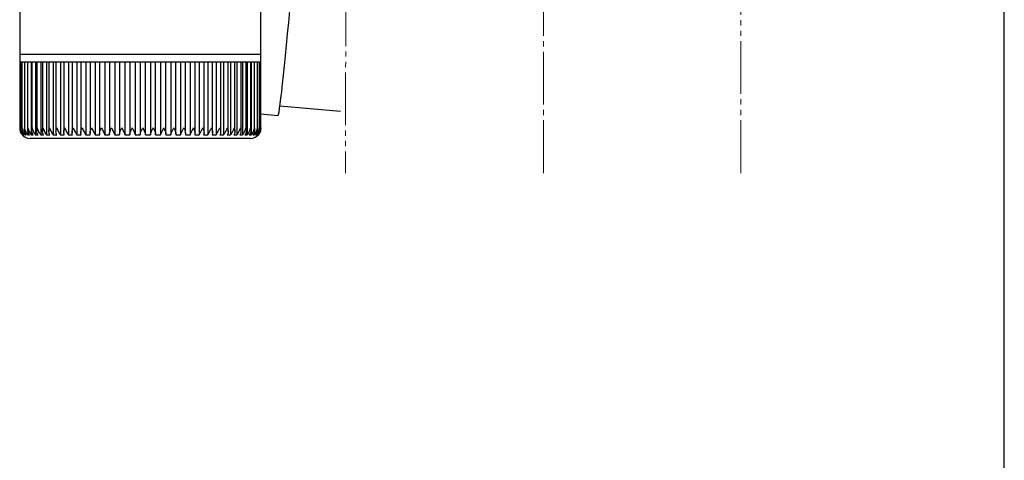
# Model space of a CAD drawing. Extents: x 175 to 1925, y 210 to 2806.
# Drawn here: x 1738 to 1925, y 1738 to 1822 of the extents above; entities that cross this region are included whole.
import ezdxf

# ---------------------------------------------------------------- set-up
doc = ezdxf.new("R2010")
doc.units = 0
doc.linetypes.add('YCENTER_1', pattern=[13, 10, -1, 1, -1])
doc.linetypes.add('YDIVIDE_1', pattern=[15, 10, -1, 1, -1, 1, -1])
for name, color, linetype, lineweight in [('YKK_12', 2, 'CONTINUOUS', 13), ('YKK_13', 4, 'CONTINUOUS', 30), ('YKK_ZWAK', 7, 'CONTINUOUS', 30)]:
    doc.layers.add(name, color=color, linetype=linetype, lineweight=lineweight)

msp = doc.modelspace()

# ---------------------------------------------------------------- linework, layer by layer
at = {"layer": 'YKK_12', "linetype": 'YCENTER_1'}
msp.add_line((1837.5, 1792.72), (1837.5, 2028.54), dxfattribs=at)
at = {"layer": 'YKK_12', "linetype": 'YDIVIDE_1'}
for p, q in [((1800, 1841.8), (1799.96, 1792.72)), ((1875, 1792.72), (1875, 1841.8))]:
    msp.add_line(p, q, dxfattribs=at)
at = {"layer": 'YKK_13'}
for p, q in [((1738.1, 1832.8), (1738.1, 1815.27)), ((1783.9, 1815.27), (1783.9, 1832.8)), ((1789.31, 1823.54), (1789.1, 1821.3)), ((1789.1, 1821.3), (1788.9, 1819.11)), ((1788.9, 1819.11), (1788.7, 1817)), ((1788.7, 1817), (1788.5, 1814.97)), ((1738.1, 1815.27), (1738.1, 1813.77)), ((1738.1, 1815.27), (1783.9, 1815.27)), ((1783.9, 1813.77), (1783.9, 1815.27)), ((1788.5, 1814.97), (1788.31, 1813.06)), ((1738.1, 1813.77), (1738.1, 1801.26)), ((1738.23, 1813.77), (1738.1, 1813.77)), ((1738.1, 1813.77), (1738.1, 1813.77)), ((1738.23, 1813.77), (1738.23, 1801.16)), ((1738.53, 1813.77), (1738.23, 1813.77)), ((1738.52, 1813.77), (1738.52, 1801.08)), ((1739.01, 1813.77), (1738.53, 1813.77)), ((1738.99, 1813.77), (1738.99, 1801.31)), ((1739.65, 1813.77), (1739.01, 1813.77)), ((1739.61, 1813.77), (1739.61, 1800.91)), ((1740.45, 1813.77), (1739.65, 1813.77)), ((1740.3, 1813.77), (1740.3, 1799.94)), ((1740.4, 1813.77), (1740.4, 1800.82)), ((1741.41, 1813.77), (1740.45, 1813.77)), ((1741.12, 1813.77), (1741.12, 1799.94)), ((1741.33, 1813.77), (1741.33, 1800.74)), ((1742.51, 1813.77), (1741.41, 1813.77)), ((1742.1, 1813.77), (1742.1, 1799.94)), ((1742.42, 1813.77), (1742.42, 1800.67)), ((1743.76, 1813.77), (1742.51, 1813.77)), ((1743.22, 1813.77), (1743.22, 1799.94)), ((1743.64, 1813.77), (1743.64, 1800.59)), ((1745.14, 1813.77), (1743.76, 1813.77)), ((1744.47, 1813.77), (1744.47, 1799.94)), ((1744.99, 1813.77), (1744.99, 1800.52)), ((1746.64, 1813.77), (1745.14, 1813.77)), ((1745.85, 1813.77), (1745.85, 1799.94)), ((1746.46, 1813.77), (1746.46, 1800.44)), ((1748.25, 1813.77), (1746.64, 1813.77)), ((1747.35, 1813.77), (1747.35, 1799.94)), ((1748.03, 1813.77), (1748.03, 1800.37)), ((1749.96, 1813.77), (1748.25, 1813.77)), ((1748.95, 1813.77), (1748.95, 1799.94)), ((1749.7, 1813.77), (1749.7, 1800.29)), ((1751.75, 1813.77), (1749.96, 1813.77)), ((1750.64, 1813.77), (1750.64, 1799.94)), ((1751.45, 1813.77), (1751.45, 1800.23)), ((1753.61, 1813.77), (1751.75, 1813.77)), ((1752.41, 1813.77), (1752.41, 1799.94)), ((1753.27, 1813.77), (1753.27, 1800.17)), ((1755.53, 1813.77), (1753.61, 1813.77)), ((1754.25, 1813.77), (1754.25, 1799.94)), ((1755.15, 1813.77), (1755.15, 1800.11)), ((1757.49, 1813.77), (1755.53, 1813.77)), ((1756.13, 1813.77), (1756.13, 1799.94)), ((1757.06, 1813.77), (1757.06, 1800.05)), ((1759.47, 1813.77), (1757.49, 1813.77)), ((1758.06, 1813.77), (1758.06, 1799.94)), ((1759.01, 1813.77), (1759.01, 1799.94)), ((1761.47, 1813.77), (1759.47, 1813.77)), ((1760, 1813.77), (1760, 1799.94)), ((1760.96, 1813.77), (1760.96, 1799.94)), ((1763.46, 1813.77), (1761.47, 1813.77)), ((1761.96, 1799.94), (1761.96, 1813.77)), ((1762.91, 1813.77), (1762.91, 1799.94)), ((1765.44, 1813.77), (1763.46, 1813.77)), ((1763.91, 1799.94), (1763.91, 1813.77)), ((1764.85, 1813.77), (1764.85, 1799.94)), ((1767.38, 1813.77), (1765.44, 1813.77)), ((1765.84, 1800.07), (1765.84, 1813.77)), ((1766.76, 1813.77), (1766.76, 1799.94)), ((1769.27, 1813.77), (1767.38, 1813.77)), ((1767.74, 1800.13), (1767.74, 1813.77)), ((1768.62, 1813.77), (1768.62, 1799.94)), ((1771.1, 1813.77), (1769.27, 1813.77)), ((1769.59, 1800.19), (1769.59, 1813.77)), ((1770.43, 1813.77), (1770.43, 1799.94)), ((1772.85, 1813.77), (1771.1, 1813.77)), ((1771.38, 1800.26), (1771.38, 1813.77)), ((1772.16, 1813.77), (1772.16, 1799.94)), ((1774.52, 1813.77), (1772.85, 1813.77)), ((1773.1, 1800.33), (1773.1, 1813.77)), ((1773.81, 1813.77), (1773.81, 1799.94)), ((1776.08, 1813.77), (1774.52, 1813.77)), ((1774.72, 1800.4), (1774.72, 1813.77)), ((1775.37, 1813.77), (1775.37, 1799.94)), ((1777.52, 1813.77), (1776.08, 1813.77)), ((1776.25, 1800.47), (1776.25, 1813.77)), ((1776.81, 1813.77), (1776.81, 1799.94)), ((1778.84, 1813.77), (1777.52, 1813.77)), ((1777.66, 1800.54), (1777.66, 1813.77)), ((1778.13, 1813.77), (1778.13, 1799.94)), ((1780.02, 1813.77), (1778.84, 1813.77)), ((1778.95, 1800.62), (1778.95, 1813.77)), ((1779.33, 1813.77), (1779.33, 1799.94)), ((1781.06, 1813.77), (1780.02, 1813.77)), ((1780.11, 1800.7), (1780.11, 1813.77)), ((1780.38, 1813.77), (1780.38, 1799.94)), ((1781.95, 1813.77), (1781.06, 1813.77)), ((1781.12, 1800.78), (1781.12, 1813.77)), ((1781.28, 1813.77), (1781.28, 1799.94)), ((1782.68, 1813.77), (1781.95, 1813.77)), ((1781.99, 1800.87), (1781.99, 1813.77)), ((1782.04, 1813.77), (1782.04, 1799.94)), ((1783.24, 1813.77), (1782.68, 1813.77)), ((1782.7, 1800.95), (1782.7, 1813.77)), ((1783.63, 1813.77), (1783.24, 1813.77)), ((1783.25, 1801.04), (1783.25, 1813.77)), ((1783.63, 1801.27), (1783.63, 1813.77)), ((1783.85, 1813.77), (1783.63, 1813.77)), ((1783.85, 1801.28), (1783.85, 1813.77)), ((1783.9, 1813.77), (1783.85, 1813.77)), ((1783.9, 1801.27), (1783.9, 1813.77)), ((1788.31, 1813.06), (1788.12, 1811.28)), ((1788.12, 1811.28), (1787.95, 1809.66)), ((1787.95, 1809.66), (1787.78, 1808.19)), ((1787.78, 1808.19), (1787.63, 1806.91)), ((1787.5, 1805.83), (1787.38, 1804.94)), ((1787.63, 1806.91), (1787.5, 1805.83)), ((1787.12, 1803.59), (1787.09, 1803.57)), ((1787.19, 1803.82), (1787.12, 1803.59)), ((1787.27, 1804.27), (1787.19, 1803.82)), ((1787.38, 1804.94), (1787.27, 1804.27)), ((1787.45, 1805.44), (1799, 1804.43)), ((1738.62, 1799.94), (1738.68, 1799.94)), ((1738.79, 1800.15), (1738.79, 1799.94)), ((1738.79, 1799.94), (1738.93, 1799.94)), ((1738.99, 1801.31), (1738.99, 1800.99)), ((1739.13, 1800.33), (1739.13, 1799.94)), ((1739.13, 1799.94), (1739.35, 1799.94)), ((1739.63, 1800.71), (1739.63, 1799.94)), ((1739.63, 1799.94), (1739.94, 1799.94)), ((1740.3, 1799.94), (1740.68, 1799.94)), ((1741.12, 1799.94), (1741.58, 1799.94)), ((1742.1, 1799.94), (1742.63, 1799.94)), ((1743.22, 1799.94), (1743.81, 1799.94)), ((1744.47, 1799.94), (1745.13, 1799.94)), ((1745.85, 1799.94), (1746.57, 1799.94)), ((1747.35, 1799.94), (1748.12, 1799.94)), ((1748.95, 1799.94), (1749.76, 1799.94)), ((1750.64, 1799.94), (1751.5, 1799.94)), ((1752.41, 1799.94), (1753.3, 1799.94)), ((1754.25, 1799.94), (1755.16, 1799.94)), ((1756.13, 1799.94), (1757.07, 1799.94)), ((1758.06, 1799.94), (1759.01, 1799.94)), ((1760, 1799.94), (1760.96, 1799.94)), ((1761.96, 1799.94), (1762.91, 1799.94)), ((1763.91, 1799.94), (1764.85, 1799.94)), ((1765.83, 1799.94), (1766.76, 1799.94)), ((1767.72, 1799.94), (1768.62, 1799.94)), ((1769.56, 1799.94), (1770.43, 1799.94)), ((1771.33, 1799.94), (1772.16, 1799.94)), ((1773.02, 1799.94), (1773.81, 1799.94)), ((1774.62, 1799.94), (1775.37, 1799.94)), ((1776.12, 1799.94), (1776.81, 1799.94)), ((1777.5, 1799.94), (1778.13, 1799.94)), ((1778.76, 1799.94), (1779.33, 1799.94)), ((1779.88, 1799.94), (1780.38, 1799.94)), ((1780.86, 1799.94), (1781.28, 1799.94)), ((1781.69, 1799.94), (1782.04, 1799.94)), ((1782.36, 1799.94), (1782.63, 1799.94)), ((1782.63, 1800.47), (1782.63, 1799.94)), ((1782.87, 1799.94), (1783.05, 1799.94)), ((1783.05, 1800.24), (1783.05, 1799.94)), ((1783.21, 1799.94), (1783.31, 1799.94)), ((1783.31, 1800.08), (1783.31, 1799.94)), ((1783.38, 1799.94), (1783.4, 1799.94)), ((1781.9, 1799.27), (1740.1, 1799.27))]:
    msp.add_line(p, q, dxfattribs=at)
at = {"layer": 'YKK_13', "ltscale": 20}
msp.add_line((1787.09, 1803.57), (1783.89, 1803.85), dxfattribs=at)
at = {"layer": 'YKK_13'}
for centre, start, end in [((1740.1, 1801.27), 213.1414, 270), ((1781.9, 1801.27), 270, 324.3922)]:
    msp.add_arc(centre, 2, start, end, dxfattribs=at)
for points, knots in [([(1738.1, 1801.27), (1738.1, 1801.26), (1738.11, 1801.02), (1738.18, 1800.63), (1738.41, 1800.19), (1738.57, 1800.01), (1738.62, 1799.94)], [0, 0, 0, 0, 0.005813, 0.52705, 0.841295, 1, 1, 1, 1]), ([(1738.26, 1800.96), (1738.24, 1801.06), (1738.23, 1801.16), (1738.23, 1801.26), (1738.23, 1801.27)], [0, 0, 0, 0, 0.973853, 1, 1, 1, 1]), ([(1738.23, 1801.27), (1738.23, 1801.26), (1738.25, 1801.02), (1738.34, 1800.63), (1738.58, 1800.19), (1738.74, 1800.01), (1738.79, 1799.94)], [0, 0, 0, 0, 0.005813, 0.52705, 0.8412951, 1, 1, 1, 1]), ([(1738.43, 1800.18), (1738.41, 1800.2), (1738.34, 1800.3), (1738.3, 1800.41), (1738.28, 1800.49)], [0, 0, 0, 0, 0.25975, 1, 1, 1, 1]), ([(1738.54, 1801.08), (1738.53, 1801.14), (1738.53, 1801.2), (1738.53, 1801.26), (1738.53, 1801.27)], [0, 0, 0, 0, 0.9578107, 1, 1, 1, 1]), ([(1738.53, 1801.27), (1738.53, 1801.26), (1738.56, 1801.02), (1738.67, 1800.63), (1738.92, 1800.19), (1739.08, 1800.01), (1739.13, 1799.94)], [0, 0, 0, 0, 0.005813, 0.527051, 0.841293, 1, 1, 1, 1]), ([(1738.93, 1799.94), (1738.86, 1800.04), (1738.67, 1800.3), (1738.55, 1800.63), (1738.55, 1800.84), (1738.55, 1800.87)], [0, 0, 0, 0, 0.351325, 0.89313, 1, 1, 1, 1]), ([(1739.35, 1799.94), (1739.28, 1800.04), (1739.09, 1800.3), (1738.98, 1800.75), (1738.98, 1801.1), (1739.01, 1801.26), (1739.01, 1801.27)], [0, 0, 0, 0, 0.25135, 0.638979, 0.994191, 1, 1, 1, 1]), ([(1739.01, 1801.27), (1739.01, 1801.26), (1739.04, 1801.02), (1739.17, 1800.63), (1739.43, 1800.19), (1739.58, 1800.01), (1739.63, 1799.94)], [0, 0, 0, 0, 0.005813, 0.5270503, 0.8412922, 1, 1, 1, 1]), ([(1739.94, 1799.94), (1739.87, 1800.04), (1739.69, 1800.3), (1739.6, 1800.75), (1739.62, 1801.1), (1739.65, 1801.26), (1739.65, 1801.27)], [0, 0, 0, 0, 0.251341, 0.638966, 0.994191, 1, 1, 1, 1]), ([(1739.65, 1801.27), (1739.65, 1801.26), (1739.69, 1801.02), (1739.83, 1800.63), (1740.1, 1800.19), (1740.25, 1800.01), (1740.3, 1799.94)], [0, 0, 0, 0, 0.005813, 0.52705, 0.84129, 1, 1, 1, 1]), ([(1740.68, 1799.94), (1740.62, 1800.04), (1740.45, 1800.3), (1740.38, 1800.75), (1740.41, 1801.1), (1740.45, 1801.26), (1740.45, 1801.27)], [0, 0, 0, 0, 0.2513302, 0.6389496, 0.9941911, 1, 1, 1, 1]), ([(1740.45, 1801.27), (1740.45, 1801.26), (1740.5, 1801.02), (1740.65, 1800.63), (1740.93, 1800.19), (1741.07, 1800.01), (1741.12, 1799.94)], [0, 0, 0, 0, 0.005813, 0.52705, 0.841289, 1, 1, 1, 1]), ([(1741.58, 1799.94), (1741.52, 1800.04), (1741.36, 1800.3), (1741.31, 1800.75), (1741.36, 1801.1), (1741.41, 1801.26), (1741.41, 1801.27)], [0, 0, 0, 0, 0.251316, 0.63893, 0.994191, 1, 1, 1, 1]), ([(1741.41, 1801.27), (1741.41, 1801.26), (1741.47, 1801.02), (1741.63, 1800.63), (1741.91, 1800.19), (1742.05, 1800.01), (1742.1, 1799.94)], [0, 0, 0, 0, 0.005813, 0.52705, 0.841286, 1, 1, 1, 1]), ([(1742.63, 1799.94), (1742.57, 1800.04), (1742.42, 1800.3), (1742.4, 1800.75), (1742.46, 1801.1), (1742.51, 1801.26), (1742.51, 1801.27)], [0, 0, 0, 0, 0.2512984, 0.6389028, 0.9941909, 1, 1, 1, 1]), ([(1742.51, 1801.27), (1742.52, 1801.26), (1742.59, 1801.02), (1742.76, 1800.63), (1743.04, 1800.19), (1743.17, 1800.01), (1743.22, 1799.94)], [0, 0, 0, 0, 0.005813, 0.52705, 0.841283, 1, 1, 1, 1]), ([(1743.81, 1799.94), (1743.76, 1800.04), (1743.63, 1800.3), (1743.63, 1800.75), (1743.71, 1801.1), (1743.76, 1801.26), (1743.76, 1801.27)], [0, 0, 0, 0, 0.251275, 0.638868, 0.994191, 1, 1, 1, 1]), ([(1743.76, 1801.27), (1743.76, 1801.26), (1743.84, 1801.02), (1744.03, 1800.63), (1744.31, 1800.19), (1744.43, 1800.01), (1744.47, 1799.94)], [0, 0, 0, 0, 0.005813, 0.52705, 0.841278, 1, 1, 1, 1]), ([(1745.13, 1799.94), (1745.09, 1800.04), (1744.97, 1800.3), (1744.99, 1800.75), (1745.08, 1801.1), (1745.14, 1801.26), (1745.14, 1801.27)], [0, 0, 0, 0, 0.251236, 0.638811, 0.994191, 1, 1, 1, 1]), ([(1745.14, 1801.27), (1745.14, 1801.26), (1745.23, 1801.02), (1745.42, 1800.63), (1745.7, 1800.19), (1745.81, 1800.01), (1745.85, 1799.94)], [0, 0, 0, 0, 0.005813, 0.5270504, 0.8412746, 1, 1, 1, 1]), ([(1746.57, 1799.94), (1746.53, 1800.04), (1746.43, 1800.3), (1746.47, 1800.75), (1746.58, 1801.1), (1746.64, 1801.26), (1746.64, 1801.27)], [0, 0, 0, 0, 0.251269, 0.638857, 0.994191, 1, 1, 1, 1]), ([(1746.64, 1801.27), (1746.64, 1801.26), (1746.74, 1801.02), (1746.94, 1800.63), (1747.21, 1800.19), (1747.31, 1800.01), (1747.35, 1799.94)], [0, 0, 0, 0, 0.0058129, 0.5270502, 0.8412803, 1, 1, 1, 1]), ([(1748.12, 1799.94), (1748.08, 1800.04), (1748, 1800.3), (1748.07, 1800.75), (1748.18, 1801.1), (1748.25, 1801.26), (1748.25, 1801.27)], [0, 0, 0, 0, 0.251293, 0.638895, 0.994191, 1, 1, 1, 1]), ([(1748.25, 1801.27), (1748.25, 1801.26), (1748.36, 1801.02), (1748.56, 1800.63), (1748.82, 1800.19), (1748.92, 1800.01), (1748.95, 1799.94)], [0, 0, 0, 0, 0.005813, 0.52705, 0.841284, 1, 1, 1, 1]), ([(1749.76, 1799.94), (1749.74, 1800.04), (1749.67, 1800.3), (1749.76, 1800.75), (1749.88, 1801.1), (1749.96, 1801.26), (1749.96, 1801.27)], [0, 0, 0, 0, 0.251313, 0.638922, 0.994191, 1, 1, 1, 1]), ([(1749.96, 1801.27), (1749.96, 1801.26), (1750.07, 1801.02), (1750.27, 1800.63), (1750.53, 1800.19), (1750.61, 1800.01), (1750.64, 1799.94)], [0, 0, 0, 0, 0.005813, 0.52705, 0.841287, 1, 1, 1, 1]), ([(1751.5, 1799.94), (1751.48, 1800.04), (1751.42, 1800.3), (1751.53, 1800.75), (1751.67, 1801.1), (1751.75, 1801.26), (1751.75, 1801.27)], [0, 0, 0, 0, 0.251327, 0.638946, 0.994191, 1, 1, 1, 1]), ([(1751.75, 1801.27), (1751.75, 1801.26), (1751.86, 1801.02), (1752.07, 1800.63), (1752.31, 1800.19), (1752.39, 1800.01), (1752.41, 1799.94)], [0, 0, 0, 0, 0.005813, 0.52705, 0.84129, 1, 1, 1, 1]), ([(1753.3, 1799.94), (1753.29, 1800.04), (1753.25, 1800.3), (1753.38, 1800.75), (1753.53, 1801.1), (1753.61, 1801.26), (1753.61, 1801.27)], [0, 0, 0, 0, 0.251339, 0.638963, 0.994191, 1, 1, 1, 1]), ([(1753.61, 1801.27), (1753.61, 1801.26), (1753.73, 1801.02), (1753.94, 1800.63), (1754.16, 1800.19), (1754.23, 1800.01), (1754.25, 1799.94)], [0, 0, 0, 0, 0.005813, 0.52705, 0.841292, 1, 1, 1, 1]), ([(1755.16, 1799.94), (1755.16, 1800.04), (1755.14, 1800.3), (1755.29, 1800.75), (1755.45, 1801.1), (1755.53, 1801.26), (1755.53, 1801.27)], [0, 0, 0, 0, 0.251347, 0.638976, 0.994191, 1, 1, 1, 1]), ([(1755.53, 1801.27), (1755.53, 1801.26), (1755.65, 1801.02), (1755.85, 1800.63), (1756.07, 1800.19), (1756.12, 1800.01), (1756.13, 1799.94)], [0, 0, 0, 0, 0.005813, 0.52705, 0.841293, 1, 1, 1, 1]), ([(1757.07, 1799.94), (1757.07, 1800.04), (1757.07, 1800.3), (1757.24, 1800.75), (1757.4, 1801.1), (1757.49, 1801.26), (1757.49, 1801.27)], [0, 0, 0, 0, 0.251353, 0.638985, 0.994191, 1, 1, 1, 1]), ([(1757.49, 1801.27), (1757.49, 1801.26), (1757.61, 1801.02), (1757.81, 1800.63), (1758.01, 1800.19), (1758.05, 1800.01), (1758.06, 1799.94)], [0, 0, 0, 0, 0.005813, 0.52705, 0.841292, 1, 1, 1, 1]), ([(1759.01, 1799.94), (1759.01, 1800.04), (1759.03, 1800.3), (1759.22, 1800.75), (1759.39, 1801.1), (1759.47, 1801.26), (1759.47, 1801.27)], [0, 0, 0, 0, 0.251356, 0.63899, 0.994191, 1, 1, 1, 1]), ([(1759.47, 1801.27), (1759.47, 1801.26), (1759.6, 1801.02), (1759.79, 1800.63), (1759.97, 1800.19), (1760, 1800.01), (1760, 1799.94)], [0, 0, 0, 0, 0.005813, 0.52705, 0.841295, 1, 1, 1, 1]), ([(1760.96, 1799.94), (1760.97, 1800.04), (1761.01, 1800.3), (1761.21, 1800.75), (1761.38, 1801.1), (1761.47, 1801.26), (1761.47, 1801.27)], [0, 0, 0, 0, 0.251358, 0.638992, 0.994191, 1, 1, 1, 1]), ([(1761.47, 1801.27), (1761.47, 1801.26), (1761.59, 1801.02), (1761.79, 1800.63), (1761.94, 1800.19), (1761.96, 1800.01), (1761.96, 1799.94)], [0, 0, 0, 0, 0.005813, 0.52705, 0.841295, 1, 1, 1, 1]), ([(1762.91, 1799.94), (1762.93, 1800.04), (1762.98, 1800.3), (1763.2, 1800.75), (1763.38, 1801.1), (1763.46, 1801.26), (1763.46, 1801.27)], [0, 0, 0, 0, 0.251357, 0.63899, 0.994191, 1, 1, 1, 1]), ([(1763.46, 1801.27), (1763.46, 1801.26), (1763.59, 1801.02), (1763.77, 1800.63), (1763.91, 1800.19), (1763.91, 1800.01), (1763.91, 1799.94)], [0, 0, 0, 0, 0.005813, 0.52705, 0.8412951, 1, 1, 1, 1]), ([(1764.85, 1799.94), (1764.88, 1800.04), (1764.95, 1800.3), (1765.18, 1800.75), (1765.35, 1801.1), (1765.44, 1801.26), (1765.44, 1801.27)], [0, 0, 0, 0, 0.251354, 0.638985, 0.994191, 1, 1, 1, 1]), ([(1765.44, 1801.27), (1765.44, 1801.26), (1765.56, 1801.02), (1765.74, 1800.63), (1765.85, 1800.19), (1765.84, 1800.01), (1765.83, 1799.94)], [0, 0, 0, 0, 0.005813, 0.527051, 0.841293, 1, 1, 1, 1]), ([(1766.76, 1799.94), (1766.79, 1800.04), (1766.88, 1800.3), (1767.12, 1800.75), (1767.3, 1801.1), (1767.38, 1801.26), (1767.38, 1801.27)], [0, 0, 0, 0, 0.25135, 0.638979, 0.994191, 1, 1, 1, 1]), ([(1767.38, 1801.27), (1767.38, 1801.26), (1767.5, 1801.02), (1767.66, 1800.63), (1767.76, 1800.19), (1767.73, 1800.01), (1767.72, 1799.94)], [0, 0, 0, 0, 0.005813, 0.5270503, 0.8412922, 1, 1, 1, 1]), ([(1768.62, 1799.94), (1768.66, 1800.04), (1768.76, 1800.3), (1769.02, 1800.75), (1769.19, 1801.1), (1769.27, 1801.26), (1769.27, 1801.27)], [0, 0, 0, 0, 0.251341, 0.638966, 0.994191, 1, 1, 1, 1]), ([(1769.27, 1801.27), (1769.27, 1801.26), (1769.39, 1801.02), (1769.54, 1800.63), (1769.61, 1800.19), (1769.57, 1800.01), (1769.56, 1799.94)], [0, 0, 0, 0, 0.005813, 0.52705, 0.84129, 1, 1, 1, 1]), ([(1770.43, 1799.94), (1770.48, 1800.04), (1770.59, 1800.3), (1770.85, 1800.75), (1771.03, 1801.1), (1771.1, 1801.26), (1771.1, 1801.27)], [0, 0, 0, 0, 0.2513302, 0.6389496, 0.9941911, 1, 1, 1, 1]), ([(1771.1, 1801.27), (1771.1, 1801.26), (1771.21, 1801.02), (1771.35, 1800.63), (1771.4, 1800.19), (1771.35, 1800.01), (1771.33, 1799.94)], [0, 0, 0, 0, 0.005813, 0.52705, 0.841289, 1, 1, 1, 1]), ([(1772.16, 1799.94), (1772.22, 1800.04), (1772.35, 1800.3), (1772.61, 1800.75), (1772.78, 1801.1), (1772.85, 1801.26), (1772.85, 1801.27)], [0, 0, 0, 0, 0.251316, 0.63893, 0.994191, 1, 1, 1, 1]), ([(1772.85, 1801.27), (1772.86, 1801.26), (1772.96, 1801.02), (1773.09, 1800.63), (1773.11, 1800.19), (1773.04, 1800.01), (1773.02, 1799.94)], [0, 0, 0, 0, 0.005813, 0.52705, 0.841286, 1, 1, 1, 1]), ([(1773.81, 1799.94), (1773.87, 1800.04), (1774.02, 1800.3), (1774.28, 1800.75), (1774.45, 1801.1), (1774.52, 1801.26), (1774.52, 1801.27)], [0, 0, 0, 0, 0.2512984, 0.6389028, 0.9941909, 1, 1, 1, 1]), ([(1774.52, 1801.27), (1774.52, 1801.26), (1774.62, 1801.02), (1774.73, 1800.63), (1774.73, 1800.19), (1774.65, 1800.01), (1774.62, 1799.94)], [0, 0, 0, 0, 0.005813, 0.52705, 0.841283, 1, 1, 1, 1]), ([(1775.37, 1799.94), (1775.43, 1800.04), (1775.59, 1800.3), (1775.85, 1800.75), (1776.01, 1801.1), (1776.08, 1801.26), (1776.08, 1801.27)], [0, 0, 0, 0, 0.251275, 0.638868, 0.994191, 1, 1, 1, 1]), ([(1776.08, 1801.27), (1776.08, 1801.26), (1776.17, 1801.02), (1776.27, 1800.63), (1776.24, 1800.19), (1776.15, 1800.01), (1776.12, 1799.94)], [0, 0, 0, 0, 0.005813, 0.52705, 0.841278, 1, 1, 1, 1]), ([(1776.81, 1799.94), (1776.88, 1800.04), (1777.04, 1800.3), (1777.31, 1800.75), (1777.46, 1801.1), (1777.52, 1801.26), (1777.52, 1801.27)], [0, 0, 0, 0, 0.2512467, 0.6388242, 0.9941912, 1, 1, 1, 1]), ([(1777.52, 1801.27), (1777.52, 1801.26), (1777.61, 1801.02), (1777.69, 1800.63), (1777.64, 1800.19), (1777.54, 1800.01), (1777.5, 1799.94)], [0, 0, 0, 0, 0.005813, 0.52705, 0.841272, 1, 1, 1, 1]), ([(1778.13, 1799.94), (1778.2, 1800.04), (1778.38, 1800.3), (1778.64, 1800.75), (1778.79, 1801.1), (1778.84, 1801.26), (1778.84, 1801.27)], [0, 0, 0, 0, 0.251269, 0.638857, 0.994191, 1, 1, 1, 1]), ([(1778.84, 1801.27), (1778.84, 1801.26), (1778.92, 1801.02), (1778.98, 1800.63), (1778.91, 1800.19), (1778.8, 1800.01), (1778.76, 1799.94)], [0, 0, 0, 0, 0.0058129, 0.5270502, 0.8412803, 1, 1, 1, 1]), ([(1779.33, 1799.94), (1779.4, 1800.04), (1779.58, 1800.3), (1779.84, 1800.75), (1779.98, 1801.1), (1780.02, 1801.26), (1780.02, 1801.27)], [0, 0, 0, 0, 0.251293, 0.638895, 0.994191, 1, 1, 1, 1]), ([(1780.02, 1801.27), (1780.02, 1801.26), (1780.09, 1801.02), (1780.14, 1800.63), (1780.04, 1800.19), (1779.92, 1800.01), (1779.88, 1799.94)], [0, 0, 0, 0, 0.005813, 0.52705, 0.841284, 1, 1, 1, 1]), ([(1780.38, 1799.94), (1780.45, 1800.04), (1780.65, 1800.3), (1780.9, 1800.75), (1781.02, 1801.1), (1781.06, 1801.26), (1781.06, 1801.27)], [0, 0, 0, 0, 0.251313, 0.638922, 0.994191, 1, 1, 1, 1]), ([(1781.06, 1801.27), (1781.06, 1801.26), (1781.12, 1801.02), (1781.15, 1800.63), (1781.03, 1800.19), (1780.9, 1800.01), (1780.86, 1799.94)], [0, 0, 0, 0, 0.005813, 0.52705, 0.841287, 1, 1, 1, 1]), ([(1781.28, 1799.94), (1781.36, 1800.04), (1781.56, 1800.3), (1781.8, 1800.75), (1781.91, 1801.1), (1781.95, 1801.26), (1781.95, 1801.27)], [0, 0, 0, 0, 0.251327, 0.638946, 0.994191, 1, 1, 1, 1]), ([(1781.95, 1801.27), (1781.95, 1801.26), (1782, 1801.02), (1782.01, 1800.63), (1781.87, 1800.19), (1781.73, 1800.01), (1781.69, 1799.94)], [0, 0, 0, 0, 0.005813, 0.52705, 0.84129, 1, 1, 1, 1]), ([(1782.04, 1799.94), (1782.11, 1800.04), (1782.32, 1800.3), (1782.55, 1800.75), (1782.65, 1801.1), (1782.67, 1801.26), (1782.68, 1801.27)], [0, 0, 0, 0, 0.251339, 0.638963, 0.994191, 1, 1, 1, 1]), ([(1782.68, 1801.27), (1782.68, 1801.26), (1782.71, 1801.02), (1782.71, 1800.63), (1782.55, 1800.19), (1782.41, 1800.01), (1782.36, 1799.94)], [0, 0, 0, 0, 0.005813, 0.52705, 0.841292, 1, 1, 1, 1]), ([(1782.63, 1799.94), (1782.71, 1800.04), (1782.91, 1800.3), (1783.13, 1800.75), (1783.22, 1801.1), (1783.24, 1801.26), (1783.24, 1801.27)], [0, 0, 0, 0, 0.251347, 0.638976, 0.994191, 1, 1, 1, 1]), ([(1783.24, 1801.27), (1783.24, 1801.26), (1783.27, 1801.02), (1783.24, 1800.63), (1783.06, 1800.19), (1782.91, 1800.01), (1782.87, 1799.94)], [0, 0, 0, 0, 0.005813, 0.52705, 0.841293, 1, 1, 1, 1]), ([(1783.05, 1799.94), (1783.13, 1800.04), (1783.34, 1800.3), (1783.54, 1800.75), (1783.62, 1801.1), (1783.63, 1801.26), (1783.63, 1801.27)], [0, 0, 0, 0, 0.251353, 0.638985, 0.994191, 1, 1, 1, 1]), ([(1783.63, 1801.27), (1783.63, 1801.26), (1783.65, 1801.02), (1783.61, 1800.63), (1783.41, 1800.19), (1783.26, 1800.01), (1783.21, 1799.94)], [0, 0, 0, 0, 0.005813, 0.52705, 0.841292, 1, 1, 1, 1]), ([(1783.31, 1799.94), (1783.39, 1800.04), (1783.6, 1800.3), (1783.79, 1800.75), (1783.84, 1801.1), (1783.85, 1801.26), (1783.85, 1801.27)], [0, 0, 0, 0, 0.251356, 0.63899, 0.994191, 1, 1, 1, 1]), ([(1783.85, 1801.27), (1783.85, 1801.26), (1783.86, 1801.02), (1783.8, 1800.63), (1783.58, 1800.19), (1783.43, 1800.01), (1783.38, 1799.94)], [0, 0, 0, 0, 0.005813, 0.52705, 0.841295, 1, 1, 1, 1]), ([(1783.4, 1799.94), (1783.48, 1800.04), (1783.68, 1800.3), (1783.85, 1800.75), (1783.9, 1801.1), (1783.9, 1801.26), (1783.9, 1801.27)], [0, 0, 0, 0, 0.251358, 0.638992, 0.994191, 1, 1, 1, 1])]:
    msp.add_open_spline(points, degree=3, knots=knots, dxfattribs=at)
at = {"layer": 'YKK_ZWAK'}
msp.add_line((1925, 210), (1925, 2760), dxfattribs=at)

doc.saveas('drawing.dxf')
